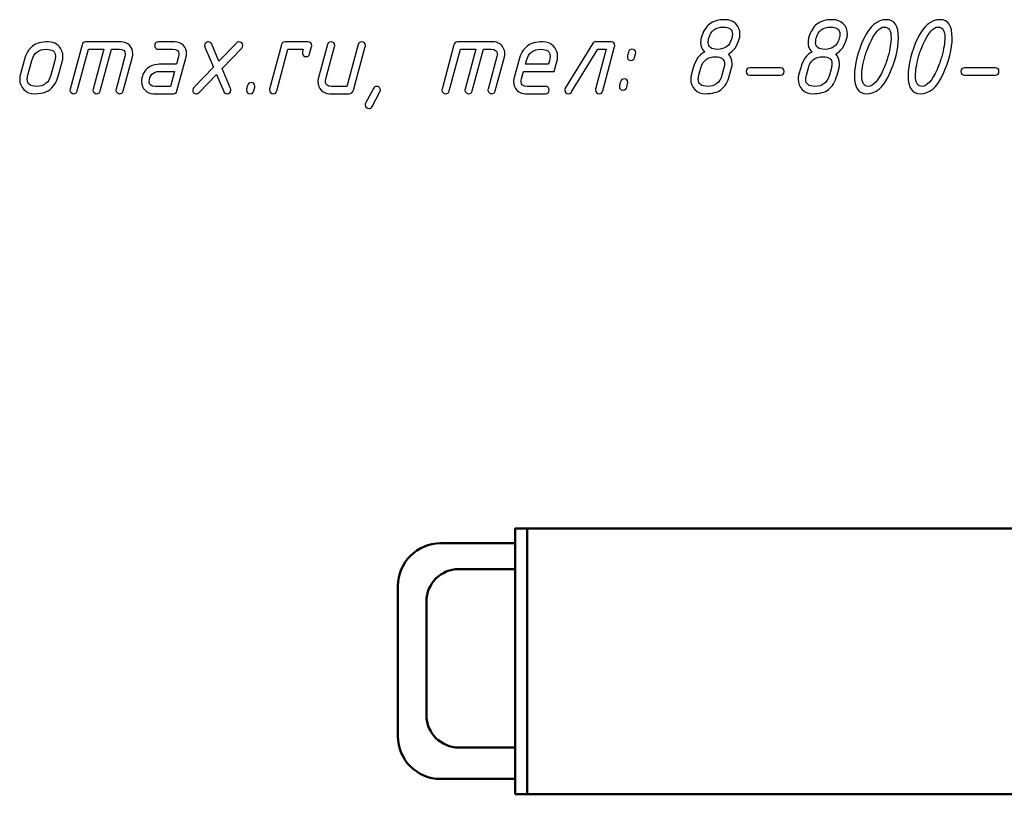
# Model space of a CAD drawing. Units: millimetres. Extents: x -18845 to 1173, y 50 to 11590.
# Drawn here: x 529 to 692, y 1233 to 1361 of the extents above; entities that cross this region are included whole.
import ezdxf

# ---------------------------------------------------------------- set-up
doc = ezdxf.new("R2010")
doc.units = ezdxf.units.MM
doc.header["$MEASUREMENT"] = 0
doc.layers.add('layer 1', color=7, linetype='Continuous')

msp = doc.modelspace()

# ---------------------------------------------------------------- linework, layer by layer
at = {"layer": 'layer 1', "color": 7}
for points, knots in [([(646.5511, 1355.665), (646.9667, 1355.2368), (647.1729, 1354.6975), (647.1729, 1354.0471), (647.1729, 1353.806), (647.1443, 1353.584), (647.0904, 1353.3809), (647.0904, 1353.3809), (646.7541, 1352.1564), (646.7541, 1352.1564), (646.4496, 1351.0524), (645.9864, 1350.2688), (645.3646, 1349.7962), (644.7428, 1349.3267), (643.8736, 1349.0919), (642.7569, 1349.0919), (642.0527, 1349.0919), (641.4689, 1349.3203), (641.0058, 1349.774), (640.5458, 1350.2276), (640.3142, 1350.7986), (640.3142, 1351.487), (640.3142, 1351.7281), (640.3428, 1351.9502), (640.3967, 1352.1532), (640.3967, 1352.1532), (640.733, 1353.3809), (640.733, 1353.3809), (641.0914, 1354.6975), (641.7037, 1355.5667), (642.5729, 1355.9886), (642.1637, 1356.4328), (641.9575, 1356.9752), (641.9575, 1357.6129), (641.9575, 1357.8667), (641.986, 1358.0919), (642.0431, 1358.2822), (642.3509, 1359.3735), (642.814, 1360.1571), (643.4263, 1360.633), (644.0417, 1361.112), (644.9078, 1361.3499), (646.0308, 1361.3499), (646.7351, 1361.3499), (647.3188, 1361.1279), (647.782, 1360.6806), (648.242, 1360.2364), (648.4735, 1359.6591), (648.4735, 1358.9516), (648.4735, 1358.7042), (648.445, 1358.4821), (648.3911, 1358.2854), (648.0199, 1356.9784), (647.4044, 1356.1028), (646.5511, 1355.665)], [0, 0, 0, 0, 0.05555556, 0.05555556, 0.05555556, 0.11111111, 0.11111111, 0.11111111, 0.16666667, 0.16666667, 0.16666667, 0.22222222, 0.22222222, 0.22222222, 0.27777778, 0.27777778, 0.27777778, 0.33333333, 0.33333333, 0.33333333, 0.38888889, 0.38888889, 0.38888889, 0.44444444, 0.44444444, 0.44444444, 0.5, 0.5, 0.5, 0.55555556, 0.55555556, 0.55555556, 0.61111111, 0.61111111, 0.61111111, 0.66666667, 0.66666667, 0.66666667, 0.72222222, 0.72222222, 0.72222222, 0.77777778, 0.77777778, 0.77777778, 0.83333333, 0.83333333, 0.83333333, 0.88888889, 0.88888889, 0.88888889, 0.94444444, 0.94444444, 0.94444444, 1, 1, 1, 1]), ([(664.3417, 1355.665), (664.7573, 1355.2368), (664.9635, 1354.6975), (664.9635, 1354.0471), (664.9635, 1353.806), (664.9349, 1353.584), (664.881, 1353.3809), (664.881, 1353.3809), (664.5447, 1352.1564), (664.5447, 1352.1564), (664.2402, 1351.0524), (663.777, 1350.2688), (663.1552, 1349.7962), (662.5334, 1349.3267), (661.6642, 1349.0919), (660.5475, 1349.0919), (659.8433, 1349.0919), (659.2595, 1349.3203), (658.7964, 1349.774), (658.3364, 1350.2276), (658.1048, 1350.7986), (658.1048, 1351.487), (658.1048, 1351.7281), (658.1334, 1351.9502), (658.1873, 1352.1532), (658.1873, 1352.1532), (658.5236, 1353.3809), (658.5236, 1353.3809), (658.882, 1354.6975), (659.4943, 1355.5667), (660.3635, 1355.9886), (659.9543, 1356.4328), (659.7481, 1356.9752), (659.7481, 1357.6129), (659.7481, 1357.8667), (659.7766, 1358.0919), (659.8337, 1358.2822), (660.1415, 1359.3735), (660.6046, 1360.1571), (661.2169, 1360.633), (661.8323, 1361.112), (662.6984, 1361.3499), (663.8214, 1361.3499), (664.5257, 1361.3499), (665.1094, 1361.1279), (665.5726, 1360.6806), (666.0326, 1360.2364), (666.2641, 1359.6591), (666.2641, 1358.9516), (666.2641, 1358.7042), (666.2356, 1358.4821), (666.1817, 1358.2854), (665.8105, 1356.9784), (665.195, 1356.1028), (664.3417, 1355.665)], [0, 0, 0, 0, 0.05555556, 0.05555556, 0.05555556, 0.11111111, 0.11111111, 0.11111111, 0.16666667, 0.16666667, 0.16666667, 0.22222222, 0.22222222, 0.22222222, 0.27777778, 0.27777778, 0.27777778, 0.33333333, 0.33333333, 0.33333333, 0.38888889, 0.38888889, 0.38888889, 0.44444444, 0.44444444, 0.44444444, 0.5, 0.5, 0.5, 0.55555556, 0.55555556, 0.55555556, 0.61111111, 0.61111111, 0.61111111, 0.66666667, 0.66666667, 0.66666667, 0.72222222, 0.72222222, 0.72222222, 0.77777778, 0.77777778, 0.77777778, 0.83333333, 0.83333333, 0.83333333, 0.88888889, 0.88888889, 0.88888889, 0.94444444, 0.94444444, 0.94444444, 1, 1, 1, 1]), ([(673.1672, 1352.2135), (672.1933, 1350.1324), (670.9465, 1349.0919), (669.427, 1349.0919), (668.0946, 1349.0919), (667.4284, 1350.0817), (667.4284, 1352.0644), (667.4284, 1353.952), (667.9455, 1356.0045), (668.9797, 1358.2188), (669.9536, 1360.3062), (671.2003, 1361.3499), (672.7199, 1361.3499), (674.0523, 1361.3499), (674.7185, 1360.357), (674.7185, 1358.3679), (674.7185, 1356.474), (674.2014, 1354.4215), (673.1672, 1352.2135)], [0, 0, 0, 0, 0.16666667, 0.16666667, 0.16666667, 0.33333333, 0.33333333, 0.33333333, 0.5, 0.5, 0.5, 0.66666667, 0.66666667, 0.66666667, 0.83333333, 0.83333333, 0.83333333, 1, 1, 1, 1]), ([(682.0626, 1352.2135), (681.0887, 1350.1324), (679.8419, 1349.0919), (678.3224, 1349.0919), (676.99, 1349.0919), (676.3238, 1350.0817), (676.3238, 1352.0644), (676.3238, 1353.952), (676.8409, 1356.0045), (677.8751, 1358.2188), (678.849, 1360.3062), (680.0957, 1361.3499), (681.6153, 1361.3499), (682.9477, 1361.3499), (683.6139, 1360.357), (683.6139, 1358.3679), (683.6139, 1356.474), (683.0968, 1354.4215), (682.0626, 1352.2135)], [0, 0, 0, 0, 0.16666667, 0.16666667, 0.16666667, 0.33333333, 0.33333333, 0.33333333, 0.5, 0.5, 0.5, 0.66666667, 0.66666667, 0.66666667, 0.83333333, 0.83333333, 0.83333333, 1, 1, 1, 1]), ([(645.6945, 1360.1317), (644.4256, 1360.1317), (643.6325, 1359.5163), (643.3153, 1358.2854), (643.2486, 1358.0189), (643.2138, 1357.7874), (643.2138, 1357.597), (643.2138, 1356.8261), (643.715, 1356.4391), (644.7206, 1356.4391), (646.0023, 1356.4391), (646.8017, 1357.0545), (647.1158, 1358.2854), (647.1856, 1358.5519), (647.2205, 1358.7835), (647.2205, 1358.977), (647.2205, 1359.7479), (646.7097, 1360.1317), (645.6945, 1360.1317)], [0, 0, 0, 0, 0.16666667, 0.16666667, 0.16666667, 0.33333333, 0.33333333, 0.33333333, 0.5, 0.5, 0.5, 0.66666667, 0.66666667, 0.66666667, 0.83333333, 0.83333333, 0.83333333, 1, 1, 1, 1]), ([(663.4851, 1360.1317), (662.2162, 1360.1317), (661.4231, 1359.5163), (661.1059, 1358.2854), (661.0392, 1358.0189), (661.0044, 1357.7874), (661.0044, 1357.597), (661.0044, 1356.8261), (661.5056, 1356.4391), (662.5112, 1356.4391), (663.7929, 1356.4391), (664.5923, 1357.0545), (664.9064, 1358.2854), (664.9762, 1358.5519), (665.0111, 1358.7835), (665.0111, 1358.977), (665.0111, 1359.7479), (664.5003, 1360.1317), (663.4851, 1360.1317)], [0, 0, 0, 0, 0.16666667, 0.16666667, 0.16666667, 0.33333333, 0.33333333, 0.33333333, 0.5, 0.5, 0.5, 0.66666667, 0.66666667, 0.66666667, 0.83333333, 0.83333333, 0.83333333, 1, 1, 1, 1]), ([(672.9864, 1355.2209), (673.329, 1356.493), (673.5003, 1357.5399), (673.5003, 1358.3647), (673.5003, 1359.5417), (673.1323, 1360.1317), (672.3995, 1360.1317), (671.5969, 1360.1317), (670.7721, 1359.1927), (669.925, 1357.3147), (669.5824, 1356.5438), (669.3286, 1355.8459), (669.1605, 1355.2209), (668.8179, 1353.9488), (668.6466, 1352.9019), (668.6466, 1352.0771), (668.6466, 1350.9001), (669.0146, 1350.3101), (669.7474, 1350.3101), (670.55, 1350.3101), (671.3716, 1351.2491), (672.2123, 1353.1272), (672.5549, 1353.898), (672.8119, 1354.596), (672.9864, 1355.2209)], [0, 0, 0, 0, 0.125, 0.125, 0.125, 0.25, 0.25, 0.25, 0.375, 0.375, 0.375, 0.5, 0.5, 0.5, 0.625, 0.625, 0.625, 0.75, 0.75, 0.75, 0.875, 0.875, 0.875, 1, 1, 1, 1]), ([(681.8818, 1355.2209), (682.2244, 1356.493), (682.3957, 1357.5399), (682.3957, 1358.3647), (682.3957, 1359.5417), (682.0277, 1360.1317), (681.2949, 1360.1317), (680.4923, 1360.1317), (679.6675, 1359.1927), (678.8204, 1357.3147), (678.4778, 1356.5438), (678.224, 1355.8459), (678.0559, 1355.2209), (677.7133, 1353.9488), (677.542, 1352.9019), (677.542, 1352.0771), (677.542, 1350.9001), (677.91, 1350.3101), (678.6428, 1350.3101), (679.4454, 1350.3101), (680.267, 1351.2491), (681.1077, 1353.1272), (681.4503, 1353.898), (681.7073, 1354.596), (681.8818, 1355.2209)], [0, 0, 0, 0, 0.125, 0.125, 0.125, 0.25, 0.25, 0.25, 0.375, 0.375, 0.375, 0.5, 0.5, 0.5, 0.625, 0.625, 0.625, 0.75, 0.75, 0.75, 0.875, 0.875, 0.875, 1, 1, 1, 1]), ([(529.2465, 1352.1564), (529.2465, 1352.1564), (529.8968, 1354.6118), (529.8968, 1354.6118), (530.1887, 1355.7063), (530.6455, 1356.493), (531.2641, 1356.9657), (531.8827, 1357.4384), (532.7647, 1357.6763), (533.9035, 1357.6763), (534.9948, 1357.6763), (535.7403, 1357.1878), (536.1432, 1356.2075), (536.267, 1355.9061), (536.3304, 1355.5953), (536.3304, 1355.278), (536.3304, 1355.0433), (536.3019, 1354.8212), (536.2447, 1354.6118), (536.2447, 1354.6118), (535.5944, 1352.1564), (535.5944, 1352.1564), (535.2106, 1350.7193), (534.5158, 1349.8025), (533.5133, 1349.3996), (532.9994, 1349.1934), (532.3586, 1349.0919), (531.5877, 1349.0919), (530.9088, 1349.0919), (530.3315, 1349.3235), (529.8651, 1349.7835), (529.3956, 1350.2466), (529.164, 1350.8145), (529.164, 1351.4902), (529.164, 1351.725), (529.1926, 1351.947), (529.2465, 1352.1564)], [0, 0, 0, 0, 0.08333333, 0.08333333, 0.08333333, 0.16666667, 0.16666667, 0.16666667, 0.25, 0.25, 0.25, 0.33333333, 0.33333333, 0.33333333, 0.41666667, 0.41666667, 0.41666667, 0.5, 0.5, 0.5, 0.58333333, 0.58333333, 0.58333333, 0.66666667, 0.66666667, 0.66666667, 0.75, 0.75, 0.75, 0.83333333, 0.83333333, 0.83333333, 0.91666667, 0.91666667, 0.91666667, 1, 1, 1, 1]), ([(539.4901, 1357.2132), (539.5694, 1357.5209), (539.7692, 1357.6763), (540.0833, 1357.6763), (540.0833, 1357.6763), (545.968, 1357.6763), (545.968, 1357.6763), (546.52, 1357.6763), (546.98, 1357.486), (547.3513, 1357.1085), (547.7256, 1356.731), (547.9096, 1356.2678), (547.9096, 1355.7158), (547.9096, 1355.5477), (547.8874, 1355.3859), (547.8462, 1355.2241), (547.8462, 1355.2241), (546.3202, 1349.5487), (546.3202, 1349.5487), (546.2345, 1349.2442), (546.0378, 1349.0919), (545.7365, 1349.0919), (545.5747, 1349.0919), (545.4287, 1349.1522), (545.3018, 1349.2727), (545.1749, 1349.3933), (545.1115, 1349.5329), (545.1115, 1349.6883), (545.1115, 1349.7422), (545.121, 1349.8057), (545.14, 1349.8723), (545.14, 1349.8723), (546.5708, 1355.2304), (546.5708, 1355.2304), (546.6152, 1355.3922), (546.6374, 1355.5445), (546.6374, 1355.6873), (546.6374, 1356.2012), (546.3043, 1356.4581), (545.6413, 1356.4581), (545.6413, 1356.4581), (544.3692, 1356.4581), (544.3692, 1356.4581), (544.3692, 1356.4581), (542.5102, 1349.5487), (542.5102, 1349.5487), (542.4245, 1349.2442), (542.2278, 1349.0919), (541.9233, 1349.0919), (541.7646, 1349.0919), (541.6187, 1349.1522), (541.4918, 1349.2727), (541.3649, 1349.3933), (541.3015, 1349.5329), (541.3015, 1349.6883), (541.3015, 1349.7422), (541.311, 1349.8057), (541.33, 1349.8723), (541.33, 1349.8723), (543.1066, 1356.4581), (543.1066, 1356.4581), (543.1066, 1356.4581), (540.5592, 1356.4581), (540.5592, 1356.4581), (540.5592, 1356.4581), (538.7001, 1349.5487), (538.7001, 1349.5487), (538.6145, 1349.2442), (538.4178, 1349.0919), (538.1133, 1349.0919), (537.9546, 1349.0919), (537.8087, 1349.1522), (537.6818, 1349.2727), (537.5549, 1349.3933), (537.4915, 1349.5329), (537.4915, 1349.6851), (537.4915, 1349.7422), (537.501, 1349.8057), (537.52, 1349.8723), (537.52, 1349.8723), (539.4901, 1357.2132), (539.4901, 1357.2132)], [0, 0, 0, 0, 0.03703704, 0.03703704, 0.03703704, 0.07407407, 0.07407407, 0.07407407, 0.11111111, 0.11111111, 0.11111111, 0.14814815, 0.14814815, 0.14814815, 0.18518519, 0.18518519, 0.18518519, 0.22222222, 0.22222222, 0.22222222, 0.25925926, 0.25925926, 0.25925926, 0.2962963, 0.2962963, 0.2962963, 0.33333333, 0.33333333, 0.33333333, 0.37037037, 0.37037037, 0.37037037, 0.40740741, 0.40740741, 0.40740741, 0.44444444, 0.44444444, 0.44444444, 0.48148148, 0.48148148, 0.48148148, 0.51851852, 0.51851852, 0.51851852, 0.55555556, 0.55555556, 0.55555556, 0.59259259, 0.59259259, 0.59259259, 0.62962963, 0.62962963, 0.62962963, 0.66666667, 0.66666667, 0.66666667, 0.7037037, 0.7037037, 0.7037037, 0.74074074, 0.74074074, 0.74074074, 0.77777778, 0.77777778, 0.77777778, 0.81481481, 0.81481481, 0.81481481, 0.85185185, 0.85185185, 0.85185185, 0.88888889, 0.88888889, 0.88888889, 0.92592593, 0.92592593, 0.92592593, 0.96296296, 0.96296296, 0.96296296, 1, 1, 1, 1]), ([(554.6223, 1349.0919), (554.6223, 1349.0919), (551.285, 1349.0919), (551.285, 1349.0919), (550.7521, 1349.0919), (550.2984, 1349.2854), (549.9209, 1349.6693), (549.5402, 1350.0531), (549.353, 1350.5131), (549.353, 1351.0461), (549.353, 1351.9946), (549.6639, 1352.7306), (550.2825, 1353.2572), (550.8631, 1353.7553), (551.6403, 1354.0027), (552.6047, 1354.0027), (552.6047, 1354.0027), (555.1521, 1354.0027), (555.1521, 1354.0027), (555.1521, 1354.0027), (555.4757, 1355.2304), (555.4757, 1355.2304), (555.5201, 1355.3922), (555.5423, 1355.5413), (555.5423, 1355.6777), (555.5423, 1356.198), (555.2092, 1356.4581), (554.5399, 1356.4581), (554.5399, 1356.4581), (552.1511, 1356.4581), (552.1511, 1356.4581), (551.7418, 1356.4581), (551.5356, 1356.6612), (551.5356, 1357.0672), (551.5356, 1357.4733), (551.7418, 1357.6763), (552.1511, 1357.6763), (552.1511, 1357.6763), (554.873, 1357.6763), (554.873, 1357.6763), (555.4186, 1357.6763), (555.8754, 1357.486), (556.2498, 1357.1085), (556.6209, 1356.731), (556.8049, 1356.271), (556.8049, 1355.7253), (556.8049, 1355.5508), (556.7859, 1355.3859), (556.7415, 1355.2241), (556.7415, 1355.2241), (555.2156, 1349.5551), (555.2156, 1349.5551), (555.1299, 1349.2473), (554.9332, 1349.0919), (554.6223, 1349.0919)], [0, 0, 0, 0, 0.05555556, 0.05555556, 0.05555556, 0.11111111, 0.11111111, 0.11111111, 0.16666667, 0.16666667, 0.16666667, 0.22222222, 0.22222222, 0.22222222, 0.27777778, 0.27777778, 0.27777778, 0.33333333, 0.33333333, 0.33333333, 0.38888889, 0.38888889, 0.38888889, 0.44444444, 0.44444444, 0.44444444, 0.5, 0.5, 0.5, 0.55555556, 0.55555556, 0.55555556, 0.61111111, 0.61111111, 0.61111111, 0.66666667, 0.66666667, 0.66666667, 0.72222222, 0.72222222, 0.72222222, 0.77777778, 0.77777778, 0.77777778, 0.83333333, 0.83333333, 0.83333333, 0.88888889, 0.88888889, 0.88888889, 0.94444444, 0.94444444, 0.94444444, 1, 1, 1, 1]), ([(562.6897, 1353.2445), (562.6897, 1353.2445), (564.0855, 1349.9453), (564.0855, 1349.9453), (564.114, 1349.8723), (564.1299, 1349.7866), (564.1299, 1349.6851), (564.1299, 1349.2886), (563.93, 1349.0919), (563.5272, 1349.0919), (563.2543, 1349.0919), (563.064, 1349.2156), (562.9593, 1349.4631), (562.9593, 1349.4631), (561.7697, 1352.2801), (561.7697, 1352.2801), (561.7697, 1352.2801), (558.8892, 1349.2791), (558.8892, 1349.2791), (558.7654, 1349.1553), (558.6132, 1349.0919), (558.4323, 1349.0919), (558.0294, 1349.0919), (557.8296, 1349.2981), (557.8296, 1349.7137), (557.8296, 1349.8691), (557.8867, 1350.0055), (557.9977, 1350.1229), (557.9977, 1350.1229), (561.2494, 1353.5142), (561.2494, 1353.5142), (561.2494, 1353.5142), (559.8472, 1356.823), (559.8472, 1356.823), (559.8155, 1356.8959), (559.7996, 1356.9752), (559.7996, 1357.0641), (559.7996, 1357.229), (559.8599, 1357.3749), (559.9773, 1357.4955), (560.0947, 1357.616), (560.2406, 1357.6763), (560.4119, 1357.6763), (560.6784, 1357.6763), (560.8655, 1357.5526), (560.9702, 1357.3052), (560.9702, 1357.3052), (562.1694, 1354.4722), (562.1694, 1354.4722), (562.1694, 1354.4722), (565.0594, 1357.4828), (565.0594, 1357.4828), (565.1831, 1357.6129), (565.3259, 1357.6763), (565.4877, 1357.6763), (565.9033, 1357.6763), (566.1095, 1357.4796), (566.1095, 1357.0831), (566.1095, 1356.9023), (566.0555, 1356.7532), (565.9445, 1356.6358), (565.9445, 1356.6358), (562.6897, 1353.2445), (562.6897, 1353.2445)], [0, 0, 0, 0, 0.04761905, 0.04761905, 0.04761905, 0.0952381, 0.0952381, 0.0952381, 0.14285714, 0.14285714, 0.14285714, 0.19047619, 0.19047619, 0.19047619, 0.23809524, 0.23809524, 0.23809524, 0.28571429, 0.28571429, 0.28571429, 0.33333333, 0.33333333, 0.33333333, 0.38095238, 0.38095238, 0.38095238, 0.42857143, 0.42857143, 0.42857143, 0.47619048, 0.47619048, 0.47619048, 0.52380952, 0.52380952, 0.52380952, 0.57142857, 0.57142857, 0.57142857, 0.61904762, 0.61904762, 0.61904762, 0.66666667, 0.66666667, 0.66666667, 0.71428571, 0.71428571, 0.71428571, 0.76190476, 0.76190476, 0.76190476, 0.80952381, 0.80952381, 0.80952381, 0.85714286, 0.85714286, 0.85714286, 0.9047619, 0.9047619, 0.9047619, 0.95238095, 0.95238095, 0.95238095, 1, 1, 1, 1]), ([(572.524, 1357.2132), (572.6033, 1357.5209), (572.8031, 1357.6763), (573.1172, 1357.6763), (573.1172, 1357.6763), (576.9304, 1357.6763), (576.9304, 1357.6763), (577.3333, 1357.6763), (577.5331, 1357.4733), (577.5331, 1357.0672), (577.5331, 1357.0133), (577.5268, 1356.9594), (577.5141, 1356.9118), (577.5141, 1356.9118), (577.1905, 1355.6873), (577.1905, 1355.6873), (577.108, 1355.3827), (576.9177, 1355.2304), (576.6131, 1355.2304), (576.4577, 1355.2304), (576.3149, 1355.2907), (576.1817, 1355.4113), (576.0485, 1355.535), (575.9818, 1355.6714), (575.9818, 1355.8268), (575.9818, 1355.8808), (575.9914, 1355.9442), (576.0104, 1356.0108), (576.0104, 1356.0108), (576.1309, 1356.4581), (576.1309, 1356.4581), (576.1309, 1356.4581), (573.5931, 1356.4581), (573.5931, 1356.4581), (573.5931, 1356.4581), (571.734, 1349.5487), (571.734, 1349.5487), (571.6484, 1349.2442), (571.4517, 1349.0919), (571.1472, 1349.0919), (570.9885, 1349.0919), (570.8426, 1349.1522), (570.7157, 1349.2727), (570.5888, 1349.3933), (570.5254, 1349.5329), (570.5254, 1349.6851), (570.5254, 1349.7422), (570.5349, 1349.8057), (570.5539, 1349.8723), (570.5539, 1349.8723), (572.524, 1357.2132), (572.524, 1357.2132)], [0, 0, 0, 0, 0.05882353, 0.05882353, 0.05882353, 0.11764706, 0.11764706, 0.11764706, 0.17647059, 0.17647059, 0.17647059, 0.23529412, 0.23529412, 0.23529412, 0.29411765, 0.29411765, 0.29411765, 0.35294118, 0.35294118, 0.35294118, 0.41176471, 0.41176471, 0.41176471, 0.47058824, 0.47058824, 0.47058824, 0.52941176, 0.52941176, 0.52941176, 0.58823529, 0.58823529, 0.58823529, 0.64705882, 0.64705882, 0.64705882, 0.70588235, 0.70588235, 0.70588235, 0.76470588, 0.76470588, 0.76470588, 0.82352941, 0.82352941, 0.82352941, 0.88235294, 0.88235294, 0.88235294, 0.94117647, 0.94117647, 0.94117647, 1, 1, 1, 1]), ([(585.2293, 1357.2195), (585.3086, 1357.5241), (585.5021, 1357.6763), (585.813, 1357.6763), (586.2222, 1357.6763), (586.4252, 1357.4765), (586.4252, 1357.0736), (586.4252, 1356.9974), (586.4189, 1356.9403), (586.4094, 1356.8959), (586.4094, 1356.8959), (584.4647, 1349.7042), (584.4647, 1349.7042), (584.3537, 1349.2949), (584.0872, 1349.0919), (583.6653, 1349.0919), (583.6653, 1349.0919), (580.4961, 1349.0919), (580.4961, 1349.0919), (579.9631, 1349.0919), (579.5063, 1349.2854), (579.1256, 1349.6693), (578.7449, 1350.0531), (578.5546, 1350.5099), (578.5546, 1351.0429), (578.5546, 1351.2174), (578.5768, 1351.3823), (578.6181, 1351.5441), (578.6181, 1351.5441), (580.1344, 1357.2195), (580.1344, 1357.2195), (580.2138, 1357.5241), (580.4136, 1357.6763), (580.7309, 1357.6763), (581.1369, 1357.6763), (581.3431, 1357.4733), (581.3431, 1357.0704), (581.3431, 1356.9974), (581.3368, 1356.9372), (581.3241, 1356.8959), (581.3241, 1356.8959), (579.8933, 1351.5378), (579.8933, 1351.5378), (579.8489, 1351.376), (579.8267, 1351.2269), (579.8267, 1351.0905), (579.8267, 1350.5702), (580.1598, 1350.3101), (580.8228, 1350.3101), (580.8228, 1350.3101), (583.3703, 1350.3101), (583.3703, 1350.3101), (583.3703, 1350.3101), (585.2293, 1357.2195), (585.2293, 1357.2195)], [0, 0, 0, 0, 0.05555556, 0.05555556, 0.05555556, 0.11111111, 0.11111111, 0.11111111, 0.16666667, 0.16666667, 0.16666667, 0.22222222, 0.22222222, 0.22222222, 0.27777778, 0.27777778, 0.27777778, 0.33333333, 0.33333333, 0.33333333, 0.38888889, 0.38888889, 0.38888889, 0.44444444, 0.44444444, 0.44444444, 0.5, 0.5, 0.5, 0.55555556, 0.55555556, 0.55555556, 0.61111111, 0.61111111, 0.61111111, 0.66666667, 0.66666667, 0.66666667, 0.72222222, 0.72222222, 0.72222222, 0.77777778, 0.77777778, 0.77777778, 0.83333333, 0.83333333, 0.83333333, 0.88888889, 0.88888889, 0.88888889, 0.94444444, 0.94444444, 0.94444444, 1, 1, 1, 1]), ([(601.1006, 1357.2132), (601.1799, 1357.5209), (601.3797, 1357.6763), (601.6938, 1357.6763), (601.6938, 1357.6763), (607.5785, 1357.6763), (607.5785, 1357.6763), (608.3462, 1357.6763), (608.9109, 1357.3496), (609.2694, 1356.6929), (609.4375, 1356.3947), (609.52, 1356.0679), (609.52, 1355.7158), (609.52, 1355.5477), (609.4978, 1355.3859), (609.4566, 1355.2241), (609.4566, 1355.2241), (607.9307, 1349.5487), (607.9307, 1349.5487), (607.845, 1349.2442), (607.6483, 1349.0919), (607.347, 1349.0919), (607.1852, 1349.0919), (607.0392, 1349.1522), (606.9123, 1349.2727), (606.7854, 1349.3933), (606.722, 1349.5329), (606.722, 1349.6883), (606.722, 1349.7422), (606.7315, 1349.8057), (606.7505, 1349.8723), (606.7505, 1349.8723), (608.1813, 1355.2304), (608.1813, 1355.2304), (608.2257, 1355.3922), (608.2479, 1355.5445), (608.2479, 1355.6873), (608.2479, 1356.2012), (607.9148, 1356.4581), (607.2518, 1356.4581), (607.2518, 1356.4581), (605.9797, 1356.4581), (605.9797, 1356.4581), (605.9797, 1356.4581), (604.1207, 1349.5487), (604.1207, 1349.5487), (604.035, 1349.2442), (603.8383, 1349.0919), (603.5338, 1349.0919), (603.3751, 1349.0919), (603.2292, 1349.1522), (603.1023, 1349.2727), (602.9754, 1349.3933), (602.912, 1349.5329), (602.912, 1349.6883), (602.912, 1349.7422), (602.9215, 1349.8057), (602.9405, 1349.8723), (602.9405, 1349.8723), (604.7171, 1356.4581), (604.7171, 1356.4581), (604.7171, 1356.4581), (602.1697, 1356.4581), (602.1697, 1356.4581), (602.1697, 1356.4581), (600.3106, 1349.5487), (600.3106, 1349.5487), (600.225, 1349.2442), (600.0283, 1349.0919), (599.7238, 1349.0919), (599.5651, 1349.0919), (599.4192, 1349.1522), (599.2923, 1349.2727), (599.1654, 1349.3933), (599.102, 1349.5329), (599.102, 1349.6851), (599.102, 1349.7422), (599.1115, 1349.8057), (599.1305, 1349.8723), (599.1305, 1349.8723), (601.1006, 1357.2132), (601.1006, 1357.2132)], [0, 0, 0, 0, 0.03703704, 0.03703704, 0.03703704, 0.07407407, 0.07407407, 0.07407407, 0.11111111, 0.11111111, 0.11111111, 0.14814815, 0.14814815, 0.14814815, 0.18518519, 0.18518519, 0.18518519, 0.22222222, 0.22222222, 0.22222222, 0.25925926, 0.25925926, 0.25925926, 0.2962963, 0.2962963, 0.2962963, 0.33333333, 0.33333333, 0.33333333, 0.37037037, 0.37037037, 0.37037037, 0.40740741, 0.40740741, 0.40740741, 0.44444444, 0.44444444, 0.44444444, 0.48148148, 0.48148148, 0.48148148, 0.51851852, 0.51851852, 0.51851852, 0.55555556, 0.55555556, 0.55555556, 0.59259259, 0.59259259, 0.59259259, 0.62962963, 0.62962963, 0.62962963, 0.66666667, 0.66666667, 0.66666667, 0.7037037, 0.7037037, 0.7037037, 0.74074074, 0.74074074, 0.74074074, 0.77777778, 0.77777778, 0.77777778, 0.81481481, 0.81481481, 0.81481481, 0.85185185, 0.85185185, 0.85185185, 0.88888889, 0.88888889, 0.88888889, 0.92592593, 0.92592593, 0.92592593, 0.96296296, 0.96296296, 0.96296296, 1, 1, 1, 1]), ([(618.1838, 1354.6182), (618.1838, 1354.6182), (617.6921, 1352.7845), (617.6921, 1352.7845), (617.6921, 1352.7845), (612.6163, 1352.7845), (612.6163, 1352.7845), (612.6163, 1352.7845), (612.2928, 1351.5473), (612.2928, 1351.5473), (612.2483, 1351.3855), (612.2261, 1351.2364), (612.2261, 1351.0968), (612.2261, 1350.5734), (612.5592, 1350.3101), (613.2223, 1350.3101), (613.2223, 1350.3101), (616.2328, 1350.3101), (616.2328, 1350.3101), (616.6421, 1350.3101), (616.8451, 1350.1071), (616.8451, 1349.701), (616.8451, 1349.2949), (616.6421, 1349.0919), (616.2328, 1349.0919), (616.2328, 1349.0919), (612.8955, 1349.0919), (612.8955, 1349.0919), (612.3626, 1349.0919), (611.9057, 1349.2854), (611.525, 1349.6693), (611.1443, 1350.0531), (610.9539, 1350.5099), (610.9539, 1351.0429), (610.9539, 1351.2174), (610.9761, 1351.3823), (611.0174, 1351.5441), (611.0174, 1351.5441), (611.8359, 1354.6118), (611.8359, 1354.6118), (612.1278, 1355.7063), (612.5846, 1356.493), (613.2032, 1356.9657), (613.8218, 1357.4384), (614.7038, 1357.6763), (615.8426, 1357.6763), (616.5247, 1357.6763), (617.0989, 1357.4447), (617.5652, 1356.9847), (618.0347, 1356.5248), (618.2695, 1355.9601), (618.2695, 1355.2875), (618.2695, 1355.0528), (618.241, 1354.8275), (618.1838, 1354.6182)], [0, 0, 0, 0, 0.05555556, 0.05555556, 0.05555556, 0.11111111, 0.11111111, 0.11111111, 0.16666667, 0.16666667, 0.16666667, 0.22222222, 0.22222222, 0.22222222, 0.27777778, 0.27777778, 0.27777778, 0.33333333, 0.33333333, 0.33333333, 0.38888889, 0.38888889, 0.38888889, 0.44444444, 0.44444444, 0.44444444, 0.5, 0.5, 0.5, 0.55555556, 0.55555556, 0.55555556, 0.61111111, 0.61111111, 0.61111111, 0.66666667, 0.66666667, 0.66666667, 0.72222222, 0.72222222, 0.72222222, 0.77777778, 0.77777778, 0.77777778, 0.83333333, 0.83333333, 0.83333333, 0.88888889, 0.88888889, 0.88888889, 0.94444444, 0.94444444, 0.94444444, 1, 1, 1, 1]), ([(627.1172, 1357.6763), (627.5265, 1357.6763), (627.7295, 1357.4765), (627.7295, 1357.0736), (627.7295, 1356.9974), (627.7231, 1356.9403), (627.7104, 1356.8959), (627.7104, 1356.8959), (625.7309, 1349.5487), (625.7309, 1349.5487), (625.6452, 1349.2442), (625.4517, 1349.0919), (625.1472, 1349.0919), (624.9854, 1349.0919), (624.8426, 1349.1522), (624.7157, 1349.2727), (624.5888, 1349.3933), (624.5254, 1349.5329), (624.5254, 1349.6883), (624.5254, 1349.7422), (624.5317, 1349.8057), (624.5508, 1349.8723), (624.5508, 1349.8723), (626.3178, 1356.4581), (626.3178, 1356.4581), (626.3178, 1356.4581), (624.9251, 1356.4581), (624.9251, 1356.4581), (624.9251, 1356.4581), (620.5821, 1349.3806), (620.5821, 1349.3806), (620.4648, 1349.1871), (620.303, 1349.0919), (620.0999, 1349.0919), (619.6717, 1349.0919), (619.456, 1349.2886), (619.4496, 1349.6788), (619.4433, 1349.8025), (619.475, 1349.9167), (619.5416, 1350.0214), (619.5416, 1350.0214), (624.0495, 1357.3781), (624.0495, 1357.3781), (624.1669, 1357.578), (624.3446, 1357.6763), (624.5793, 1357.6763), (624.5793, 1357.6763), (627.1172, 1357.6763), (627.1172, 1357.6763)], [0, 0, 0, 0, 0.0625, 0.0625, 0.0625, 0.125, 0.125, 0.125, 0.1875, 0.1875, 0.1875, 0.25, 0.25, 0.25, 0.3125, 0.3125, 0.3125, 0.375, 0.375, 0.375, 0.4375, 0.4375, 0.4375, 0.5, 0.5, 0.5, 0.5625, 0.5625, 0.5625, 0.625, 0.625, 0.625, 0.6875, 0.6875, 0.6875, 0.75, 0.75, 0.75, 0.8125, 0.8125, 0.8125, 0.875, 0.875, 0.875, 0.9375, 0.9375, 0.9375, 1, 1, 1, 1]), ([(534.3223, 1352.1532), (534.3223, 1352.1532), (534.9726, 1354.615), (534.9726, 1354.615), (535.0392, 1354.8688), (535.0741, 1355.0972), (535.0741, 1355.3034), (535.0741, 1356.0743), (534.5729, 1356.4581), (533.5673, 1356.4581), (532.2983, 1356.4581), (531.4989, 1355.8427), (531.1721, 1354.615), (531.1721, 1354.615), (530.5123, 1352.1532), (530.5123, 1352.1532), (530.4425, 1351.8994), (530.4076, 1351.671), (530.4076, 1351.4648), (530.4076, 1350.6939), (530.912, 1350.3101), (531.9145, 1350.3101), (533.1898, 1350.3101), (533.9924, 1350.9255), (534.3223, 1352.1532)], [0, 0, 0, 0, 0.125, 0.125, 0.125, 0.25, 0.25, 0.25, 0.375, 0.375, 0.375, 0.5, 0.5, 0.5, 0.625, 0.625, 0.625, 0.75, 0.75, 0.75, 0.875, 0.875, 0.875, 1, 1, 1, 1]), ([(616.9117, 1354.6182), (616.9783, 1354.8846), (617.0132, 1355.1099), (617.0132, 1355.297), (617.0132, 1356.0711), (616.512, 1356.4581), (615.5064, 1356.4581), (614.2438, 1356.4581), (613.4443, 1355.8459), (613.1112, 1354.6182), (613.1112, 1354.6182), (612.9431, 1354.0027), (612.9431, 1354.0027), (612.9431, 1354.0027), (616.7531, 1354.0027), (616.7531, 1354.0027), (616.7531, 1354.0027), (616.9117, 1354.6182), (616.9117, 1354.6182)], [0, 0, 0, 0, 0.16666667, 0.16666667, 0.16666667, 0.33333333, 0.33333333, 0.33333333, 0.5, 0.5, 0.5, 0.66666667, 0.66666667, 0.66666667, 0.83333333, 0.83333333, 0.83333333, 1, 1, 1, 1]), ([(629.8327, 1355.3986), (629.8327, 1355.3986), (629.9977, 1356.0013), (629.9977, 1356.0013), (630.0802, 1356.3059), (630.2737, 1356.4581), (630.5846, 1356.4581), (630.9938, 1356.4581), (631.1969, 1356.2583), (631.1969, 1355.8554), (631.1969, 1355.7792), (631.1905, 1355.7221), (631.1778, 1355.6777), (631.1778, 1355.6777), (631.0129, 1355.075), (631.0129, 1355.075), (630.924, 1354.7704), (630.7305, 1354.6182), (630.426, 1354.6182), (630.0167, 1354.6182), (629.8137, 1354.818), (629.8137, 1355.2209), (629.8137, 1355.297), (629.8201, 1355.3542), (629.8327, 1355.3986)], [0, 0, 0, 0, 0.125, 0.125, 0.125, 0.25, 0.25, 0.25, 0.375, 0.375, 0.375, 0.5, 0.5, 0.5, 0.625, 0.625, 0.625, 0.75, 0.75, 0.75, 0.875, 0.875, 0.875, 1, 1, 1, 1]), ([(644.4129, 1355.2209), (643.1408, 1355.2209), (642.3414, 1354.6086), (642.0051, 1353.3809), (642.0051, 1353.3809), (641.672, 1352.1532), (641.672, 1352.1532), (641.6022, 1351.9026), (641.5673, 1351.6742), (641.5673, 1351.4648), (641.5673, 1350.6939), (642.078, 1350.3101), (643.0932, 1350.3101), (644.3495, 1350.3101), (645.1457, 1350.9255), (645.482, 1352.1532), (645.482, 1352.1532), (645.8151, 1353.3809), (645.8151, 1353.3809), (645.8849, 1353.6284), (645.9166, 1353.8568), (645.9166, 1354.0662), (645.9166, 1354.8371), (645.4154, 1355.2209), (644.4129, 1355.2209)], [0, 0, 0, 0, 0.125, 0.125, 0.125, 0.25, 0.25, 0.25, 0.375, 0.375, 0.375, 0.5, 0.5, 0.5, 0.625, 0.625, 0.625, 0.75, 0.75, 0.75, 0.875, 0.875, 0.875, 1, 1, 1, 1]), ([(662.2035, 1355.2209), (660.9314, 1355.2209), (660.132, 1354.6086), (659.7957, 1353.3809), (659.7957, 1353.3809), (659.4626, 1352.1532), (659.4626, 1352.1532), (659.3928, 1351.9026), (659.3579, 1351.6742), (659.3579, 1351.4648), (659.3579, 1350.6939), (659.8686, 1350.3101), (660.8838, 1350.3101), (662.1401, 1350.3101), (662.9363, 1350.9255), (663.2726, 1352.1532), (663.2726, 1352.1532), (663.6057, 1353.3809), (663.6057, 1353.3809), (663.6755, 1353.6284), (663.7072, 1353.8568), (663.7072, 1354.0662), (663.7072, 1354.8371), (663.206, 1355.2209), (662.2035, 1355.2209)], [0, 0, 0, 0, 0.125, 0.125, 0.125, 0.25, 0.25, 0.25, 0.375, 0.375, 0.375, 0.5, 0.5, 0.5, 0.625, 0.625, 0.625, 0.75, 0.75, 0.75, 0.875, 0.875, 0.875, 1, 1, 1, 1]), ([(554.819, 1352.7845), (554.819, 1352.7845), (552.2811, 1352.7845), (552.2811, 1352.7845), (551.7831, 1352.7845), (551.3834, 1352.6291), (551.0756, 1352.315), (550.7711, 1352.0041), (550.6156, 1351.5981), (550.6156, 1351.0968), (550.6156, 1350.5734), (550.9519, 1350.3101), (551.6213, 1350.3101), (551.6213, 1350.3101), (554.156, 1350.3101), (554.156, 1350.3101), (554.156, 1350.3101), (554.819, 1352.7845), (554.819, 1352.7845)], [0, 0, 0, 0, 0.16666667, 0.16666667, 0.16666667, 0.33333333, 0.33333333, 0.33333333, 0.5, 0.5, 0.5, 0.66666667, 0.66666667, 0.66666667, 0.83333333, 0.83333333, 0.83333333, 1, 1, 1, 1]), ([(655.1767, 1352.1564), (655.1767, 1352.1564), (650.1009, 1352.1564), (650.1009, 1352.1564), (649.6917, 1352.1564), (649.4887, 1352.3594), (649.4887, 1352.7655), (649.4887, 1353.1716), (649.6917, 1353.3746), (650.1009, 1353.3746), (650.1009, 1353.3746), (655.1767, 1353.3746), (655.1767, 1353.3746), (655.586, 1353.3746), (655.789, 1353.1716), (655.789, 1352.7655), (655.789, 1352.3594), (655.586, 1352.1564), (655.1767, 1352.1564)], [0, 0, 0, 0, 0.16666667, 0.16666667, 0.16666667, 0.33333333, 0.33333333, 0.33333333, 0.5, 0.5, 0.5, 0.66666667, 0.66666667, 0.66666667, 0.83333333, 0.83333333, 0.83333333, 1, 1, 1, 1]), ([(690.758, 1352.1564), (690.758, 1352.1564), (685.6822, 1352.1564), (685.6822, 1352.1564), (685.273, 1352.1564), (685.07, 1352.3594), (685.07, 1352.7655), (685.07, 1353.1716), (685.273, 1353.3746), (685.6822, 1353.3746), (685.6822, 1353.3746), (690.758, 1353.3746), (690.758, 1353.3746), (691.1673, 1353.3746), (691.3703, 1353.1716), (691.3703, 1352.7655), (691.3703, 1352.3594), (691.1673, 1352.1564), (690.758, 1352.1564)], [0, 0, 0, 0, 0.16666667, 0.16666667, 0.16666667, 0.33333333, 0.33333333, 0.33333333, 0.5, 0.5, 0.5, 0.66666667, 0.66666667, 0.66666667, 0.83333333, 0.83333333, 0.83333333, 1, 1, 1, 1]), ([(566.7439, 1349.8755), (566.7439, 1349.8755), (566.9121, 1350.4814), (566.9121, 1350.4814), (566.9914, 1350.7859), (567.1881, 1350.9382), (567.4958, 1350.9382), (567.905, 1350.9382), (568.1112, 1350.7352), (568.1112, 1350.3323), (568.1112, 1350.2562), (568.1049, 1350.1991), (568.0922, 1350.1546), (568.0922, 1350.1546), (567.924, 1349.5487), (567.924, 1349.5487), (567.8384, 1349.2442), (567.6417, 1349.0919), (567.3372, 1349.0919), (566.9279, 1349.0919), (566.7249, 1349.2949), (566.7249, 1349.6978), (566.7249, 1349.774), (566.7312, 1349.8311), (566.7439, 1349.8755)], [0, 0, 0, 0, 0.125, 0.125, 0.125, 0.25, 0.25, 0.25, 0.375, 0.375, 0.375, 0.5, 0.5, 0.5, 0.625, 0.625, 0.625, 0.75, 0.75, 0.75, 0.875, 0.875, 0.875, 1, 1, 1, 1]), ([(628.5226, 1350.4814), (628.5226, 1350.4814), (628.6875, 1351.0873), (628.6875, 1351.0873), (628.77, 1351.3887), (628.9635, 1351.541), (629.2744, 1351.541), (629.6836, 1351.541), (629.8867, 1351.3411), (629.8867, 1350.9382), (629.8867, 1350.8621), (629.8803, 1350.805), (629.8676, 1350.7606), (629.8676, 1350.7606), (629.7027, 1350.1578), (629.7027, 1350.1578), (629.6139, 1349.8533), (629.4203, 1349.701), (629.1158, 1349.701), (628.7066, 1349.701), (628.5035, 1349.9009), (628.5035, 1350.3037), (628.5035, 1350.3799), (628.5099, 1350.437), (628.5226, 1350.4814)], [0, 0, 0, 0, 0.125, 0.125, 0.125, 0.25, 0.25, 0.25, 0.375, 0.375, 0.375, 0.5, 0.5, 0.5, 0.625, 0.625, 0.625, 0.75, 0.75, 0.75, 0.875, 0.875, 0.875, 1, 1, 1, 1]), ([(587.7576, 1349.977), (587.875, 1350.1991), (588.0495, 1350.3101), (588.2874, 1350.3101), (588.4524, 1350.3101), (588.6015, 1350.2498), (588.7284, 1350.1293), (588.8553, 1350.0087), (588.9187, 1349.8628), (588.9187, 1349.6883), (588.9187, 1349.59), (588.8933, 1349.4948), (588.8426, 1349.3996), (588.8426, 1349.3996), (587.5514, 1346.9506), (587.5514, 1346.9506), (587.4404, 1346.7412), (587.2659, 1346.6365), (587.0312, 1346.6365), (586.6029, 1346.6365), (586.3903, 1346.8363), (586.3903, 1347.2392), (586.3903, 1347.3376), (586.4157, 1347.4359), (586.4633, 1347.5279), (586.4633, 1347.5279), (587.7576, 1349.977), (587.7576, 1349.977)], [0, 0, 0, 0, 0.11111111, 0.11111111, 0.11111111, 0.22222222, 0.22222222, 0.22222222, 0.33333333, 0.33333333, 0.33333333, 0.44444444, 0.44444444, 0.44444444, 0.55555556, 0.55555556, 0.55555556, 0.66666667, 0.66666667, 0.66666667, 0.77777778, 0.77777778, 0.77777778, 0.88888889, 0.88888889, 0.88888889, 1, 1, 1, 1])]:
    msp.add_open_spline(points, degree=3, knots=knots, dxfattribs=at)
at = {"layer": 'layer 1', "color": 7, "lineweight": 50}
for points, knots in [([(611.2167, 1233.0884), (611.2167, 1233.0884), (613.2167, 1233.0884), (613.2167, 1233.0884), (613.2167, 1233.0884), (613.2167, 1277.0883), (613.2167, 1277.0883), (613.2167, 1277.0883), (611.2167, 1277.0883), (611.2167, 1277.0883), (611.2167, 1277.0883), (611.2167, 1233.0884), (611.2167, 1233.0884)], [0, 0, 0, 0, 0.25, 0.25, 0.25, 0.5, 0.5, 0.5, 0.75, 0.75, 0.75, 1, 1, 1, 1]), ([(613.2167, 1277.0883), (613.2167, 1277.0883), (1173.2167, 1277.0883), (1173.2167, 1277.0883), (1173.2167, 1277.0883), (1173.2167, 1233.0884), (1173.2167, 1233.0884), (1173.2167, 1233.0884), (613.2167, 1233.0884), (613.2167, 1233.0884), (613.2167, 1233.0884), (613.2167, 1277.0883), (613.2167, 1277.0883)], [0, 0, 0, 0, 0.25, 0.25, 0.25, 0.5, 0.5, 0.5, 0.75, 0.75, 0.75, 1, 1, 1, 1]), ([(611.2167, 1274.6455), (611.2167, 1274.6455), (598.8651, 1274.6455), (598.8651, 1274.6455), (594.9803, 1274.6455), (591.8018, 1271.467), (591.8018, 1267.5821), (591.8018, 1267.5821), (591.8018, 1242.6922), (591.8018, 1242.6922), (591.8018, 1238.8074), (594.9803, 1235.6289), (598.8651, 1235.6289), (598.8651, 1235.6289), (611.2167, 1235.6289), (611.2167, 1235.6289), (611.2167, 1235.6289), (611.2167, 1274.6455), (611.2167, 1274.6455)], [0, 0, 0, 0, 0.16666667, 0.16666667, 0.16666667, 0.33333333, 0.33333333, 0.33333333, 0.5, 0.5, 0.5, 0.66666667, 0.66666667, 0.66666667, 0.83333333, 0.83333333, 0.83333333, 1, 1, 1, 1]), ([(611.2167, 1270.3787), (611.2167, 1270.3787), (601.883, 1270.3787), (601.883, 1270.3787), (598.9409, 1270.3787), (596.5341, 1267.9717), (596.5341, 1265.0298), (596.5341, 1265.0298), (596.5341, 1246.181), (596.5341, 1246.181), (596.5341, 1243.239), (598.9409, 1240.8321), (601.883, 1240.8321), (601.883, 1240.8321), (611.2167, 1240.8321), (611.2167, 1240.8321), (611.2167, 1240.8321), (611.2167, 1270.3787), (611.2167, 1270.3787)], [0, 0, 0, 0, 0.16666667, 0.16666667, 0.16666667, 0.33333333, 0.33333333, 0.33333333, 0.5, 0.5, 0.5, 0.66666667, 0.66666667, 0.66666667, 0.83333333, 0.83333333, 0.83333333, 1, 1, 1, 1])]:
    msp.add_open_spline(points, degree=3, knots=knots, dxfattribs=at)

doc.saveas('drawing.dxf')
